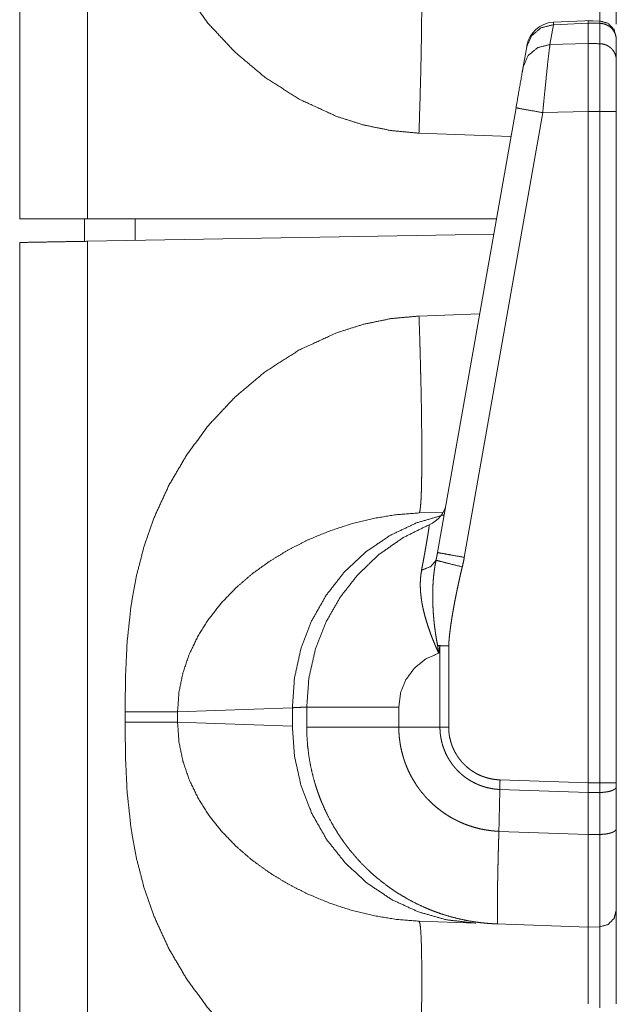
# Model space of a CAD drawing. Units: inches. Extents: x 54 to 130, y 2 to 132.
# Drawn here: x 65 to 66, y 42 to 44 of the extents above; entities that cross this region are included whole.
import ezdxf

# ---------------------------------------------------------------- set-up
doc = ezdxf.new("R2010")
doc.units = ezdxf.units.IN
doc.header["$MEASUREMENT"] = 0
doc.layers.add('1', color=7, linetype='Continuous')

msp = doc.modelspace()

# ---------------------------------------------------------------- linework, layer by layer
at = {"layer": '1', "color": 173, "linetype": 'Continuous', "lineweight": 18}
for p, q in [((65.4076, 60.6105), (65.4076, 43.1523)), ((65.5282, 43.1523), (65.5282, 60.6126)), ((66.3559, 43.4975), (66.3497, 43.4622)), ((66.4254, 43.5048), (66.3559, 43.5017)), ((66.3559, 43.5017), (66.3559, 43.4975)), ((66.4176, 43.5002), (66.3559, 43.4975)), ((66.4382, 43.5038), (66.4176, 43.5041)), ((66.4176, 43.5002), (66.4176, 43.464)), ((66.4381, 43.4999), (66.4381, 43.4637)), ((66.3084, 43.4579), (66.3089, 43.4604)), ((66.3497, 43.4622), (66.4176, 43.464)), ((66.4676, 43.4347), (66.4676, 43.4709)), ((66.3022, 43.4226), (66.3084, 43.4579)), ((66.15, 42.5597), (66.2894, 43.3499)), ((66.3369, 43.3412), (66.1975, 42.551)), ((66.4176, 43.3434), (66.3369, 43.3412)), ((66.4176, 43.3434), (66.4176, 42.1502)), ((66.4381, 43.3434), (66.4381, 42.1502)), ((66.4676, 42.1502), (66.4676, 43.3434)), ((66.117, 43.3047), (66.2804, 43.299)), ((66.2545, 43.1523), (65.5282, 43.1523)), ((65.4076, 43.1105), (65.4076, 25.6523)), ((65.5282, 43.1126), (66.2498, 43.1252)), ((65.5282, 25.6523), (65.5282, 43.1126)), ((66.2248, 42.9836), (66.117, 42.9798)), ((66.1601, 42.6315), (66.117, 42.63)), ((66.1542, 42.3935), (66.152, 42.3807)), ((66.1542, 42.2495), (66.1542, 42.3935)), ((66.1698, 42.3935), (66.1698, 42.2495)), ((65.595, 42.2767), (65.595, 42.2579)), ((65.6881, 42.2767), (65.892, 42.2838)), ((65.6881, 42.2579), (65.6881, 42.2767)), ((65.892, 42.2838), (65.892, 42.2508)), ((65.9176, 42.2495), (65.9176, 42.2851)), ((66.0812, 42.2851), (66.0812, 42.2495)), ((65.892, 42.2508), (65.6881, 42.2579)), ((66.261, 42.1556), (66.4176, 42.1502)), ((66.4176, 42.1502), (66.4381, 42.1502)), ((66.4176, 42.1331), (66.2607, 42.1386)), ((66.4176, 42.1331), (66.4176, 42.0586)), ((66.4381, 42.1332), (66.4381, 42.0587)), ((66.4676, 42.0689), (66.4676, 42.1435)), ((66.259, 42.0641), (66.4176, 42.0586)), ((66.117, 41.9045), (66.2179, 41.901)), ((66.4176, 41.894), (66.2554, 41.8997)), ((66.4381, 41.8944), (66.4176, 41.894))]:
    msp.add_line(p, q, dxfattribs=at)
at = {"layer": '1', "color": 113, "linetype": 'Continuous', "lineweight": 18}
for p, q in [((65.5226, 43.1125), (65.5226, 43.1523)), ((65.6126, 43.1141), (65.6126, 43.1523))]:
    msp.add_line(p, q, dxfattribs=at)
at = {"layer": '1', "color": 173, "linetype": 'Continuous', "lineweight": 18}
for centre, start, end in [((66.3581, 43.4518), 93.2, 170), ((66.1161, 42.6553), 292.2509, 350)]:
    msp.add_arc(centre, 0.05, start, end, dxfattribs=at)
for points, knots in [([(65.595, 44.0079), (65.5955, 43.9475), (65.5984, 43.885), (65.6054, 43.8196), (65.6146, 43.7682), (65.6283, 43.7151), (65.6474, 43.6608), (65.6725, 43.6059), (65.7044, 43.5515), (65.7434, 43.4987), (65.7899, 43.449), (65.8436, 43.4038), (65.9043, 43.3651), (65.971, 43.3344), (66.0182, 43.3194), (66.0671, 43.3094), (66.117, 43.3047)], [0, 0, 0.061958, 0.126058, 0.193495, 0.24698, 0.303149, 0.362171, 0.42402, 0.488684, 0.555977, 0.62574, 0.697651, 0.771429, 0.846644, 0.89745, 0.948594, 1, 1]), ([(66.4676, 43.4987), (66.4676, 43.5129), (66.4676, 43.5242), (66.4676, 43.5317), (66.4676, 43.5495), (66.4676, 43.5758), (66.4676, 43.5994), (66.4676, 43.6127), (66.4676, 43.6165), (66.4676, 43.619), (66.4676, 43.6249), (66.4676, 43.6378), (66.4676, 43.652), (66.4676, 43.6605), (66.4676, 43.664), (66.4676, 43.6661), (66.4676, 43.6702), (66.4676, 43.6739), (66.4676, 43.6744)], [0, 0, 0.08114, 0.145588, 0.18777, 0.289305, 0.438969, 0.573109, 0.649043, 0.670625, 0.684685, 0.718475, 0.791834, 0.872807, 0.92088, 0.940831, 0.952594, 0.976306, 0.997351, 1, 1]), ([(66.117, 43.3047), (66.1185, 43.3507), (66.1198, 43.398), (66.1209, 43.4451), (66.1216, 43.4905), (66.122, 43.5326), (66.122, 43.5698), (66.1216, 43.6009), (66.1209, 43.625), (66.1198, 43.6418), (66.1185, 43.6514), (66.117, 43.6545)], [0, 0, 0.13129, 0.266205, 0.400804, 0.530536, 0.650686, 0.756846, 0.845488, 0.914272, 0.962331, 0.990201, 1, 1]), ([(66.4381, 43.6444), (66.4381, 43.6427), (66.4381, 43.6376), (66.4381, 43.6358), (66.4381, 43.6348), (66.4381, 43.6316), (66.4381, 43.6292), (66.4381, 43.6177), (66.4381, 43.6031), (66.4381, 43.5946), (66.4381, 43.5923), (66.4381, 43.59), (66.4381, 43.5853), (66.4381, 43.5649), (66.4381, 43.542), (66.4381, 43.5166), (66.4381, 43.5098), (66.4381, 43.5029), (66.4381, 43.4922)], [0, 0, 0.011227, 0.044588, 0.056393, 0.062787, 0.083959, 0.099698, 0.17536, 0.271487, 0.327239, 0.341994, 0.35705, 0.387994, 0.522123, 0.672676, 0.839845, 0.884198, 0.929321, 1, 1]), ([(66.3084, 43.4579), (66.3171, 43.4779), (66.3341, 43.492), (66.3559, 43.4975)], [0, 0, 0.328785, 0.661805, 1, 1]), ([(66.4176, 43.5041), (66.4176, 43.5025), (66.4176, 43.5002)], [0, 0, 0.405272, 1, 1]), ([(66.4379, 43.5041), (66.4528, 43.5), (66.4636, 43.489), (66.4676, 43.4741)], [0, 0, 0.333333, 0.666639, 1, 1]), ([(66.4381, 43.5041), (66.4381, 43.504), (66.4381, 43.4999)], [0, 0, 0.028374, 1, 1]), ([(66.4381, 43.4999), (66.441, 43.4997), (66.4439, 43.4992), (66.4467, 43.4985), (66.4494, 43.4975), (66.452, 43.4963), (66.4545, 43.4948), (66.4569, 43.4931), (66.459, 43.4912), (66.4609, 43.4891), (66.4626, 43.4868), (66.4641, 43.4844), (66.4654, 43.4819), (66.4663, 43.4792), (66.467, 43.4765), (66.4674, 43.4737), (66.4676, 43.4709)], [0, 0, 0.063554, 0.127204, 0.190633, 0.253969, 0.317041, 0.380074, 0.44292, 0.505465, 0.567908, 0.630139, 0.69205, 0.753935, 0.81557, 0.877136, 0.938558, 1, 1]), ([(66.3022, 43.4226), (66.3109, 43.4427), (66.3279, 43.4568), (66.3497, 43.4622)], [0, 0, 0.328795, 0.661794, 1, 1]), ([(66.3497, 43.4622), (66.3481, 43.4497), (66.3458, 43.4298), (66.3431, 43.4038), (66.34, 43.3736), (66.3369, 43.3412)], [0, 0, 0.103757, 0.268434, 0.482819, 0.73232, 1, 1]), ([(66.4176, 43.464), (66.4176, 43.4516), (66.4176, 43.4194), (66.4176, 43.3757), (66.4176, 43.3434)], [0, 0, 0.103245, 0.369709, 0.732269, 1, 1]), ([(66.4381, 43.4637), (66.441, 43.4635), (66.4439, 43.4631), (66.4467, 43.4623), (66.4494, 43.4614), (66.4521, 43.4601), (66.4545, 43.4586), (66.4569, 43.4569), (66.459, 43.455), (66.4609, 43.4529), (66.4626, 43.4507), (66.4641, 43.4482), (66.4654, 43.4457), (66.4663, 43.443), (66.467, 43.4403), (66.4674, 43.4375), (66.4676, 43.4347)], [0, 0, 0.063543, 0.127172, 0.190608, 0.253934, 0.317124, 0.380146, 0.442868, 0.505556, 0.567892, 0.630056, 0.692093, 0.753905, 0.81553, 0.877086, 0.938568, 1, 1]), ([(66.4381, 43.4637), (66.4381, 43.4606), (66.4381, 43.4546), (66.4381, 43.451), (66.4381, 43.449), (66.4381, 43.4476), (66.4381, 43.4409), (66.4381, 43.4308), (66.4381, 43.4252), (66.4381, 43.4213), (66.4381, 43.4109), (66.4381, 43.3977), (66.4381, 43.3907), (66.4381, 43.3871), (66.4381, 43.3847), (66.4381, 43.3737), (66.4381, 43.3638), (66.4381, 43.3536), (66.4381, 43.3485), (66.4381, 43.3434)], [0, 0, 0.025324, 0.075214, 0.10549, 0.122021, 0.133492, 0.189226, 0.273613, 0.320121, 0.352777, 0.43876, 0.548849, 0.606694, 0.636346, 0.656368, 0.747842, 0.830632, 0.914775, 0.957333, 1, 1]), ([(66.4676, 43.3434), (66.4676, 43.3588), (66.4676, 43.3738), (66.4676, 43.3774), (66.4676, 43.381), (66.4676, 43.3845), (66.4676, 43.3946), (66.4676, 43.4025), (66.4676, 43.4054), (66.4676, 43.4097), (66.4676, 43.4174), (66.4676, 43.423), (66.4676, 43.4251), (66.4676, 43.4278), (66.4676, 43.4324), (66.4676, 43.4347)], [0, 0, 0.168561, 0.332526, 0.372617, 0.411853, 0.450269, 0.560564, 0.646698, 0.679413, 0.72599, 0.81052, 0.872136, 0.894409, 0.924735, 0.974662, 1, 1]), ([(66.2894, 43.3499), (66.2936, 43.3741), (66.3004, 43.4125), (66.3022, 43.4226)], [0, 0, 0.332787, 0.860775, 1, 1]), ([(66.2894, 43.3499), (66.2957, 43.3486), (66.313, 43.3455), (66.3369, 43.3412)], [0, 0, 0.132845, 0.497344, 1, 1]), ([(66.4381, 43.3434), (66.441, 43.3434), (66.4439, 43.3434), (66.4494, 43.3434), (66.4545, 43.3434), (66.459, 43.3434), (66.4609, 43.3434), (66.4641, 43.3434), (66.4663, 43.3434), (66.467, 43.3434), (66.4676, 43.3434)], [0, 0, 0.098498, 0.196113, 0.384055, 0.556758, 0.708039, 0.773851, 0.882288, 0.956934, 0.980786, 1, 1]), ([(65.4076, 43.1523), (65.4117, 43.1523), (65.4427, 43.1523), (65.4967, 43.1523), (65.5282, 43.1523)], [0, 0, 0.033729, 0.290772, 0.738964, 1, 1]), ([(65.5282, 43.1126), (65.4676, 43.1116), (65.4427, 43.1111), (65.4117, 43.1106), (65.4076, 43.1105)], [0, 0, 0.502698, 0.709228, 0.966271, 1, 1]), ([(66.117, 42.9798), (66.0671, 42.9752), (66.0182, 42.9651), (65.971, 42.9501), (65.9043, 42.9195), (65.8436, 42.8807), (65.7899, 42.8356), (65.7434, 42.7859), (65.7044, 42.7331), (65.6725, 42.6786), (65.6474, 42.6238), (65.6283, 42.5694), (65.6146, 42.5164), (65.6054, 42.465), (65.5984, 42.3996), (65.5955, 42.3371), (65.595, 42.2767)], [0, 0, 0.051406, 0.10255, 0.153357, 0.228572, 0.302348, 0.374259, 0.444025, 0.511316, 0.575979, 0.637829, 0.696851, 0.75302, 0.806505, 0.873942, 0.938045, 1, 1]), ([(66.117, 42.9798), (66.1176, 42.9627), (66.1182, 42.9456), (66.1187, 42.9285), (66.1192, 42.9116), (66.1196, 42.8949), (66.12, 42.8784), (66.1204, 42.8621), (66.1208, 42.8461), (66.1211, 42.8304), (66.1213, 42.8151), (66.1215, 42.8001), (66.1217, 42.7856), (66.1219, 42.7716), (66.122, 42.7581), (66.122, 42.7451), (66.1221, 42.7326), (66.122, 42.7208), (66.122, 42.7096), (66.1219, 42.699), (66.1217, 42.6891), (66.1215, 42.68), (66.1213, 42.6715), (66.1211, 42.6638), (66.1208, 42.6568), (66.1204, 42.6506), (66.12, 42.6452), (66.1196, 42.6406), (66.1192, 42.6368), (66.1187, 42.6339), (66.1182, 42.6318), (66.1176, 42.6305), (66.117, 42.63)], [0, 0, 0.048962, 0.097809, 0.146421, 0.194668, 0.242458, 0.28965, 0.336144, 0.381836, 0.426598, 0.470345, 0.512948, 0.554324, 0.59436, 0.632966, 0.670056, 0.70553, 0.739304, 0.771304, 0.801447, 0.82967, 0.855897, 0.880066, 0.90213, 0.922027, 0.939713, 0.955151, 0.968302, 0.979164, 0.987692, 0.993919, 0.997904, 1, 1]), ([(65.6881, 42.2767), (65.6906, 42.3116), (65.6977, 42.346), (65.7091, 42.3795), (65.7247, 42.4116), (65.7439, 42.442), (65.7666, 42.4706), (65.7923, 42.4973), (65.8209, 42.5219), (65.852, 42.5443), (65.8853, 42.5645), (65.9207, 42.5824), (65.9578, 42.5977), (65.9964, 42.6104), (66.0361, 42.6202), (66.0764, 42.6268), (66.117, 42.63)], [0, 0, 0.057623, 0.115334, 0.173394, 0.231954, 0.291116, 0.351081, 0.411968, 0.473897, 0.536911, 0.600996, 0.666109, 0.732105, 0.798789, 0.86589, 0.933099, 1, 1]), ([(66.1619, 42.6267), (66.1124, 42.6122), (66.0657, 42.59), (66.0228, 42.5608), (65.9847, 42.5252), (65.9523, 42.4839), (65.9263, 42.4381), (65.9073, 42.3887), (65.8958, 42.3368), (65.892, 42.2838)], [0, 0, 0.109216, 0.218786, 0.328841, 0.439444, 0.550637, 0.662379, 0.774611, 0.887203, 1, 1]), ([(65.9176, 42.2851), (65.9214, 42.3366), (65.9328, 42.3871), (65.9514, 42.4352), (65.977, 42.4802), (66.0089, 42.5208), (66.0464, 42.5564), (66.0888, 42.586), (66.1351, 42.609)], [0, 0, 0.125005, 0.249998, 0.374997, 0.499995, 0.624995, 0.74999, 0.874995, 1, 1]), ([(66.1216, 42.5281), (66.1233, 42.5375), (66.125, 42.5463), (66.1265, 42.5546), (66.1279, 42.5624), (66.1292, 42.5698), (66.1298, 42.5732), (66.1304, 42.5765), (66.1314, 42.5827), (66.1323, 42.5882), (66.1331, 42.5931), (66.1338, 42.5973), (66.1341, 42.5992), (66.1343, 42.601), (66.1345, 42.6018), (66.1346, 42.6025), (66.1347, 42.6033), (66.1347, 42.6039), (66.135, 42.6062), (66.1352, 42.6078), (66.1352, 42.6088), (66.1351, 42.609)], [0, 0, 0.11586, 0.225259, 0.3283, 0.425028, 0.515361, 0.55812, 0.599224, 0.67547, 0.74363, 0.803889, 0.856286, 0.879552, 0.900826, 0.910726, 0.920132, 0.929027, 0.93738, 0.965469, 0.985138, 0.996521, 1, 1]), ([(66.1473, 42.546), (66.1487, 42.5528), (66.15, 42.5597)], [0, 0, 0.500313, 1, 1]), ([(66.15, 42.5597), (66.1563, 42.5584), (66.1736, 42.5552), (66.1975, 42.551)], [0, 0, 0.132844, 0.49747, 1, 1]), ([(66.1975, 42.551), (66.1959, 42.5425), (66.1939, 42.5341)], [0, 0, 0.499936, 1, 1]), ([(66.1216, 42.5281), (66.1382, 42.5349), (66.1473, 42.546)], [0, 0, 0.554834, 1, 1]), ([(66.1501, 42.3943), (66.1483, 42.404), (66.1467, 42.4137), (66.1454, 42.4233), (66.1442, 42.433), (66.1433, 42.4426), (66.1425, 42.4521), (66.1419, 42.4617), (66.1416, 42.4712), (66.1414, 42.4808), (66.1414, 42.4903), (66.1415, 42.4927), (66.1416, 42.495), (66.1416, 42.4974), (66.1417, 42.4998), (66.142, 42.5045), (66.1423, 42.5092), (66.1431, 42.5185), (66.1442, 42.5277), (66.1456, 42.5369), (66.1473, 42.546)], [0, 0, 0.064592, 0.128765, 0.192615, 0.256125, 0.319373, 0.382378, 0.445163, 0.507737, 0.570165, 0.632479, 0.648056, 0.663615, 0.679132, 0.694633, 0.72552, 0.756326, 0.817655, 0.878641, 0.939404, 1, 1]), ([(66.1473, 42.546), (66.1548, 42.5439), (66.1716, 42.5396), (66.1939, 42.5341)], [0, 0, 0.160588, 0.521564, 1, 1]), ([(66.1939, 42.5341), (66.1918, 42.5254), (66.1898, 42.5167), (66.1879, 42.508), (66.186, 42.4993), (66.1842, 42.4905), (66.1824, 42.4818), (66.1807, 42.473), (66.1791, 42.4642), (66.1775, 42.4554), (66.176, 42.4467), (66.1746, 42.4378), (66.1733, 42.429), (66.1722, 42.4202), (66.1711, 42.4113), (66.1707, 42.4069), (66.1703, 42.4024), (66.17, 42.398), (66.1698, 42.3935)], [0, 0, 0.062518, 0.125043, 0.187556, 0.250081, 0.312602, 0.37512, 0.437625, 0.500082, 0.562548, 0.625009, 0.687443, 0.749878, 0.812307, 0.874788, 0.906056, 0.937332, 0.968637, 1, 1]), ([(66.152, 42.3807), (66.1518, 42.381), (66.1517, 42.3813), (66.1516, 42.3816), (66.1514, 42.3819), (66.1512, 42.3825), (66.1509, 42.3831), (66.1504, 42.3843), (66.1498, 42.3855), (66.1488, 42.3879), (66.1477, 42.3903), (66.1457, 42.3951), (66.1437, 42.3999), (66.1417, 42.4048), (66.1398, 42.4096), (66.138, 42.4144), (66.1363, 42.4191), (66.133, 42.4287), (66.13, 42.4381), (66.1273, 42.4475), (66.125, 42.4569), (66.124, 42.4615), (66.123, 42.4662), (66.1226, 42.4685), (66.1222, 42.4708), (66.1218, 42.4731), (66.1214, 42.4754), (66.1203, 42.4846), (66.1195, 42.4935), (66.1193, 42.5024), (66.1195, 42.5111), (66.1203, 42.5197), (66.1216, 42.5281)], [0, 0, 0.002118, 0.004254, 0.006409, 0.008584, 0.012876, 0.017206, 0.025811, 0.034433, 0.051608, 0.068766, 0.102964, 0.137014, 0.170934, 0.204748, 0.238353, 0.27169, 0.337577, 0.402445, 0.466399, 0.529473, 0.560711, 0.591783, 0.607242, 0.622672, 0.638051, 0.653347, 0.713626, 0.772633, 0.830535, 0.887558, 0.943944, 1, 1]), ([(66.1501, 42.3943), (66.1506, 42.3909), (66.151, 42.3875), (66.1515, 42.3841), (66.1517, 42.3824), (66.152, 42.3807)], [0, 0, 0.249814, 0.49969, 0.74993, 0.874998, 1, 1]), ([(66.1542, 42.3935), (66.1522, 42.3939), (66.1501, 42.3943)], [0, 0, 0.504573, 1, 1]), ([(66.152, 42.3807), (66.1288, 42.3703), (66.109, 42.3543), (66.0939, 42.3339), (66.0844, 42.3103), (66.0812, 42.2851)], [0, 0, 0.19998, 0.399992, 0.599988, 0.8, 1, 1]), ([(65.595, 42.2767), (65.6193, 42.2767), (65.6635, 42.2767), (65.6881, 42.2767)], [0, 0, 0.260699, 0.735734, 1, 1]), ([(65.892, 42.2838), (65.9062, 42.2845), (65.9176, 42.2851)], [0, 0, 0.554255, 1, 1]), ([(65.9176, 42.2851), (65.9227, 42.2851), (65.9625, 42.2851), (66.0357, 42.2851), (66.0812, 42.2851)], [0, 0, 0.031364, 0.274678, 0.72178, 1, 1]), ([(65.595, 42.2579), (65.5955, 42.1975), (65.5984, 42.135), (65.6054, 42.0696), (65.6146, 42.0182), (65.6283, 41.9651), (65.6474, 41.9108), (65.6725, 41.8559), (65.7044, 41.8015), (65.7434, 41.7487), (65.7899, 41.699), (65.8436, 41.6538), (65.9043, 41.6151), (65.971, 41.5844), (66.0182, 41.5694), (66.0671, 41.5594), (66.117, 41.5547)], [0, 0, 0.061958, 0.126058, 0.193495, 0.24698, 0.303149, 0.362171, 0.42402, 0.488684, 0.555977, 0.62574, 0.697651, 0.771429, 0.846644, 0.89745, 0.948594, 1, 1]), ([(65.595, 42.2579), (65.6108, 42.2579), (65.6261, 42.2579), (65.6406, 42.2579), (65.6538, 42.2579), (65.6654, 42.2579), (65.6752, 42.2579), (65.6792, 42.2579), (65.6858, 42.2579), (65.6881, 42.2579)], [0, 0, 0.16972, 0.334266, 0.489371, 0.631189, 0.756014, 0.860769, 0.904755, 0.974615, 1, 1]), ([(66.117, 41.9045), (66.0764, 41.9078), (66.0361, 41.9144), (65.9964, 41.9242), (65.9578, 41.9368), (65.9207, 41.9522), (65.8853, 41.97), (65.852, 41.9903), (65.8209, 42.0127), (65.7923, 42.0373), (65.7666, 42.064), (65.7439, 42.0926), (65.7247, 42.123), (65.7091, 42.1551), (65.6977, 42.1885), (65.6906, 42.2229), (65.6881, 42.2579)], [0, 0, 0.066901, 0.13411, 0.201211, 0.267895, 0.333891, 0.399004, 0.463089, 0.5261, 0.588032, 0.648915, 0.708884, 0.768046, 0.826601, 0.884666, 0.942372, 1, 1]), ([(65.892, 42.2508), (65.8959, 42.1972), (65.9076, 42.1449), (65.927, 42.0951), (65.9535, 42.0489), (65.9865, 42.0075), (66.0252, 41.9719), (66.0688, 41.9428), (66.1162, 41.921), (66.1663, 41.9069), (66.2179, 41.901)], [0, 0, 0.101725, 0.203256, 0.304459, 0.405222, 0.50548, 0.605197, 0.704422, 0.803206, 0.901685, 1, 1]), ([(66.2554, 41.8997), (66.2512, 41.8999), (66.247, 41.9001), (66.2427, 41.9004), (66.2385, 41.9007), (66.2301, 41.9015), (66.2218, 41.9025), (66.2052, 41.9051), (66.1888, 41.9085), (66.1726, 41.9126), (66.1566, 41.9175), (66.1487, 41.9203), (66.1408, 41.9233), (66.1369, 41.9248), (66.133, 41.9264), (66.131, 41.9272), (66.1291, 41.9281), (66.1271, 41.9289), (66.1252, 41.9298), (66.11, 41.937), (66.0952, 41.9449), (66.0809, 41.9534), (66.0671, 41.9626), (66.0537, 41.9725), (66.0407, 41.983), (66.0344, 41.9885), (66.0282, 41.9942), (66.0251, 41.9971), (66.0221, 42), (66.0191, 42.003), (66.0161, 42.006), (66.0047, 42.0185), (65.9938, 42.0314), (65.9912, 42.0348), (65.9886, 42.0381), (65.9861, 42.0415), (65.9836, 42.0449), (65.9787, 42.0518), (65.9741, 42.0588), (65.9653, 42.0731), (65.9572, 42.0878), (65.9498, 42.1028), (65.9432, 42.1181), (65.9401, 42.126), (65.9372, 42.1339), (65.9359, 42.1379), (65.9345, 42.1419), (65.9333, 42.1459), (65.932, 42.15), (65.9276, 42.1663), (65.924, 42.1827), (65.9212, 42.1992), (65.9192, 42.2158), (65.918, 42.2326), (65.9176, 42.2495)], [0, 0, 0.007878, 0.015761, 0.02365, 0.031509, 0.047202, 0.062852, 0.094035, 0.125145, 0.156247, 0.187408, 0.203025, 0.218701, 0.226554, 0.234419, 0.238359, 0.242309, 0.246244, 0.250178, 0.281478, 0.312597, 0.343593, 0.374531, 0.405492, 0.436552, 0.45214, 0.46777, 0.475613, 0.483471, 0.491336, 0.499224, 0.530711, 0.562182, 0.570056, 0.577938, 0.585819, 0.593685, 0.609373, 0.625022, 0.656199, 0.687307, 0.718406, 0.749569, 0.765205, 0.780883, 0.788736, 0.796612, 0.804487, 0.812356, 0.843714, 0.874941, 0.906112, 0.937298, 0.96857, 1, 1]), ([(65.9176, 42.2495), (65.9227, 42.2495), (65.9625, 42.2495), (66.0357, 42.2495), (66.0812, 42.2495)], [0, 0, 0.031364, 0.274678, 0.72178, 1, 1]), ([(66.0812, 42.2495), (66.0812, 42.2492), (66.0812, 42.2489), (66.0812, 42.2484), (66.0812, 42.2478), (66.0812, 42.2461), (66.0812, 42.245), (66.0813, 42.2428), (66.0814, 42.2406), (66.0816, 42.2361), (66.082, 42.2317), (66.0831, 42.2229), (66.0845, 42.2142), (66.0864, 42.2056), (66.0888, 42.197), (66.0894, 42.1948), (66.0901, 42.1927), (66.0908, 42.1906), (66.0915, 42.1885), (66.093, 42.1843), (66.0946, 42.1802), (66.0981, 42.172), (66.102, 42.1641), (66.1062, 42.1564), (66.1109, 42.1488), (66.1133, 42.1451), (66.1159, 42.1415), (66.1172, 42.1397), (66.1185, 42.1379), (66.1199, 42.1361), (66.1212, 42.1343), (66.1241, 42.1309), (66.127, 42.1275), (66.1284, 42.1258), (66.1299, 42.1241), (66.1315, 42.1225), (66.133, 42.1209), (66.1393, 42.1146), (66.1459, 42.1087), (66.1527, 42.1031), (66.1597, 42.0979), (66.167, 42.093), (66.1746, 42.0885), (66.1784, 42.0863), (66.1824, 42.0843), (66.1844, 42.0833), (66.1863, 42.0823), (66.1884, 42.0813), (66.1904, 42.0804), (66.1986, 42.0769), (66.2069, 42.0739), (66.2153, 42.0713), (66.2239, 42.069), (66.2325, 42.0672), (66.2413, 42.0658), (66.2457, 42.0652), (66.2501, 42.0648), (66.2523, 42.0646), (66.2546, 42.0644), (66.2557, 42.0643), (66.2568, 42.0643), (66.2574, 42.0642), (66.2579, 42.0642), (66.2585, 42.0642), (66.2588, 42.0642), (66.259, 42.0642)], [0, 0, 0.000975, 0.001962, 0.003936, 0.005898, 0.011807, 0.015732, 0.023584, 0.031415, 0.047071, 0.062695, 0.093888, 0.12506, 0.156302, 0.187685, 0.195559, 0.203426, 0.211288, 0.219129, 0.234783, 0.250407, 0.281562, 0.312668, 0.343785, 0.375006, 0.390682, 0.406396, 0.414282, 0.422162, 0.430029, 0.437892, 0.453618, 0.469358, 0.477218, 0.48509, 0.492973, 0.500845, 0.532195, 0.563326, 0.594353, 0.625291, 0.656254, 0.687298, 0.702866, 0.718493, 0.726328, 0.734164, 0.742032, 0.749908, 0.781293, 0.812485, 0.843606, 0.874683, 0.905812, 0.937058, 0.952739, 0.968469, 0.976367, 0.984235, 0.988167, 0.99212, 0.994073, 0.996049, 0.998025, 0.999012, 1, 1]), ([(66.2607, 42.1386), (66.2603, 42.1386), (66.2602, 42.1386), (66.26, 42.1386), (66.2593, 42.1386), (66.258, 42.1387), (66.2567, 42.1388), (66.2554, 42.1389), (66.2527, 42.1392), (66.2501, 42.1395), (66.2449, 42.1404), (66.2397, 42.1415), (66.2346, 42.1428), (66.2296, 42.1444), (66.227, 42.1453), (66.2245, 42.1462), (66.2221, 42.1472), (66.2196, 42.1483), (66.2149, 42.1506), (66.2102, 42.1531), (66.2057, 42.1558), (66.2013, 42.1587), (66.197, 42.1619), (66.1929, 42.1653), (66.1909, 42.167), (66.1889, 42.1688), (66.187, 42.1707), (66.1852, 42.1726), (66.1816, 42.1765), (66.1782, 42.1805), (66.175, 42.1848), (66.1721, 42.1891), (66.1706, 42.1914), (66.1693, 42.1937), (66.168, 42.196), (66.1667, 42.1983), (66.1644, 42.2031), (66.1623, 42.208), (66.1604, 42.2129), (66.1588, 42.2179), (66.1574, 42.2231), (66.1563, 42.2283), (66.1554, 42.2335), (66.1547, 42.2388), (66.1545, 42.2415), (66.1544, 42.2441), (66.1543, 42.2455), (66.1543, 42.2468), (66.1542, 42.2481), (66.1542, 42.2485), (66.1542, 42.2488), (66.1542, 42.2492), (66.1542, 42.2495)], [0, 0, 0.001995, 0.002955, 0.003953, 0.007907, 0.015742, 0.023583, 0.031431, 0.047039, 0.062649, 0.093758, 0.124795, 0.155902, 0.187115, 0.202806, 0.218514, 0.234249, 0.249934, 0.281144, 0.312254, 0.343359, 0.374452, 0.405658, 0.437059, 0.452788, 0.468457, 0.484101, 0.499717, 0.53083, 0.561918, 0.593043, 0.624239, 0.639922, 0.655637, 0.671381, 0.687058, 0.7183, 0.749435, 0.780519, 0.811638, 0.842879, 0.874284, 0.905743, 0.93714, 0.95284, 0.968529, 0.976396, 0.984259, 0.992121, 0.994095, 0.99607, 0.998045, 1, 1]), ([(66.1542, 42.2495), (66.158, 42.2495), (66.1658, 42.2495), (66.1698, 42.2495)], [0, 0, 0.243402, 0.744868, 1, 1]), ([(66.1698, 42.2495), (66.1699, 42.2449), (66.1702, 42.2404), (66.1707, 42.2359), (66.1715, 42.2315), (66.1725, 42.2271), (66.1737, 42.2227), (66.1743, 42.2206), (66.1751, 42.2184), (66.1758, 42.2163), (66.1767, 42.2141), (66.1785, 42.21), (66.1805, 42.2059), (66.1816, 42.2039), (66.1827, 42.2019), (66.1839, 42.2), (66.1851, 42.198), (66.1877, 42.1943), (66.1904, 42.1907), (66.1933, 42.1873), (66.1964, 42.184), (66.1996, 42.1808), (66.203, 42.1778), (66.2066, 42.1749), (66.2102, 42.1723), (66.214, 42.1698), (66.2179, 42.1675), (66.2218, 42.1654), (66.2259, 42.1635), (66.228, 42.1626), (66.2301, 42.1618), (66.2323, 42.161), (66.2344, 42.1603), (66.2388, 42.159), (66.2431, 42.1579), (66.2476, 42.157), (66.252, 42.1563), (66.2565, 42.1559), (66.261, 42.1556)], [0, 0, 0.0314, 0.062647, 0.093774, 0.124863, 0.155972, 0.187217, 0.202882, 0.218628, 0.234387, 0.250106, 0.281485, 0.312898, 0.328622, 0.344364, 0.36011, 0.375768, 0.407008, 0.438108, 0.469203, 0.500319, 0.531527, 0.562962, 0.594349, 0.62555, 0.656686, 0.687743, 0.718842, 0.750095, 0.765763, 0.781477, 0.79723, 0.812899, 0.844107, 0.875187, 0.906299, 0.937378, 0.968589, 1, 1]), ([(66.2607, 42.1386), (66.2608, 42.1427), (66.2608, 42.147), (66.2609, 42.1513), (66.261, 42.1556)], [0, 0, 0.243288, 0.492323, 0.745193, 1, 1]), ([(66.4381, 42.1502), (66.4381, 42.1458), (66.4381, 42.1395), (66.4381, 42.1353), (66.4381, 42.1332)], [0, 0, 0.25534, 0.631711, 0.878391, 1, 1]), ([(66.4381, 42.1502), (66.4529, 42.1502), (66.4676, 42.1502)], [0, 0, 0.501325, 1, 1]), ([(66.4676, 42.1435), (66.4676, 42.1451), (66.4676, 42.1485), (66.4676, 42.1502)], [0, 0, 0.243914, 0.743914, 1, 1]), ([(66.4381, 42.1332), (66.441, 42.1333), (66.4439, 42.1335), (66.4467, 42.1337), (66.4494, 42.1341), (66.452, 42.1345), (66.4545, 42.135), (66.4568, 42.1356), (66.459, 42.1363), (66.4609, 42.137), (66.4626, 42.1378), (66.4641, 42.1387), (66.4653, 42.1396), (66.4663, 42.1405), (66.467, 42.1415), (66.4674, 42.1425), (66.4676, 42.1435)], [0, 0, 0.088006, 0.175136, 0.260513, 0.343821, 0.424206, 0.500797, 0.573312, 0.641354, 0.70408, 0.761538, 0.813464, 0.859849, 0.900728, 0.936953, 0.969477, 1, 1]), ([(66.2554, 41.8997), (66.2555, 41.8997), (66.2555, 41.8997), (66.2556, 41.8997), (66.2556, 41.8997), (66.2557, 41.8997), (66.2558, 41.8997), (66.2559, 41.8997), (66.256, 41.8997), (66.2561, 41.8997), (66.2562, 41.8998), (66.2562, 41.8999), (66.2563, 41.9001), (66.2564, 41.9004), (66.2565, 41.9008), (66.2565, 41.9013), (66.2565, 41.9019), (66.2565, 41.9034), (66.2565, 41.9052), (66.2565, 41.9063), (66.2564, 41.9086), (66.2564, 41.9113), (66.2564, 41.9144), (66.2564, 41.9178), (66.2564, 41.9215), (66.2563, 41.9255), (66.2564, 41.9299), (66.2564, 41.9346), (66.2564, 41.9371), (66.2564, 41.9397), (66.2564, 41.945), (66.2565, 41.9507), (66.2566, 41.9627), (66.2567, 41.9692), (66.2568, 41.9759), (66.2569, 41.9828), (66.2571, 41.9901), (66.2571, 41.992), (66.2572, 41.9957), (66.2574, 42.0053), (66.2576, 42.0132), (66.2578, 42.0212), (66.258, 42.0294), (66.2582, 42.0378), (66.2585, 42.0464), (66.2587, 42.0552), (66.259, 42.0641)], [0, 0, 0.000315, 0.000513, 0.000868, 0.001105, 0.001657, 0.002406, 0.002761, 0.003355, 0.003804, 0.004509, 0.005178, 0.006695, 0.008666, 0.011179, 0.014238, 0.017864, 0.026771, 0.037904, 0.044269, 0.058595, 0.07497, 0.093395, 0.113849, 0.136332, 0.160825, 0.187386, 0.216017, 0.231092, 0.246639, 0.278975, 0.312967, 0.385937, 0.424897, 0.465494, 0.507746, 0.551695, 0.562949, 0.585673, 0.643696, 0.691355, 0.740079, 0.78989, 0.840787, 0.89277, 0.945821, 1, 1]), ([(66.4381, 42.0587), (66.441, 42.0588), (66.4439, 42.0589), (66.4467, 42.0592), (66.4494, 42.0595), (66.4521, 42.06), (66.4545, 42.0605), (66.4569, 42.0611), (66.459, 42.0618), (66.4609, 42.0625), (66.4626, 42.0633), (66.4641, 42.0642), (66.4654, 42.0651), (66.4663, 42.066), (66.467, 42.067), (66.4674, 42.0679), (66.4676, 42.0689)], [0, 0, 0.088016, 0.175354, 0.260932, 0.34427, 0.42466, 0.501469, 0.574014, 0.64206, 0.70479, 0.762293, 0.814173, 0.860343, 0.901225, 0.937257, 0.969601, 1, 1]), ([(66.4676, 41.9244), (66.4676, 41.925), (66.4676, 41.9258), (66.4676, 41.9284), (66.4676, 41.9322), (66.4676, 41.9352), (66.4676, 41.9365), (66.4676, 41.9387), (66.4676, 41.9435), (66.4676, 41.9509), (66.4676, 41.955), (66.4676, 41.964), (66.4676, 41.969), (66.4676, 41.9715), (66.4676, 41.9742), (66.4676, 41.9796), (66.4676, 41.9973), (66.4676, 42.0169), (66.4676, 42.0274), (66.4676, 42.0346), (66.4676, 42.0533), (66.4676, 42.0689)], [0, 0, 0.004504, 0.010043, 0.027631, 0.053798, 0.074583, 0.083861, 0.098791, 0.131984, 0.183102, 0.211521, 0.274123, 0.308307, 0.326142, 0.34445, 0.382215, 0.504402, 0.639809, 0.712478, 0.762537, 0.891999, 1, 1]), ([(66.4176, 42.0586), (66.4176, 42.0534), (66.4176, 42.0051), (66.4176, 41.9361), (66.4176, 41.913), (66.4176, 41.894)], [0, 0, 0.031353, 0.325144, 0.744249, 0.884656, 1, 1]), ([(66.4381, 42.0587), (66.4381, 42.0239), (66.4381, 42.0156), (66.4381, 42.0074), (66.4381, 41.9919), (66.4381, 41.9773), (66.4381, 41.9637), (66.4381, 41.951), (66.4381, 41.948), (66.4381, 41.9451), (66.4381, 41.9394), (66.4381, 41.9292), (66.4381, 41.9201), (66.4381, 41.9124), (66.4381, 41.909), (66.4381, 41.9074), (66.4381, 41.9059), (66.4381, 41.9009), (66.4381, 41.8973), (66.4381, 41.896), (66.4381, 41.8946), (66.4381, 41.8944)], [0, 0, 0.21206, 0.262614, 0.312117, 0.406787, 0.495592, 0.578534, 0.655554, 0.673857, 0.691686, 0.725877, 0.788475, 0.843426, 0.890652, 0.911313, 0.920861, 0.929875, 0.960381, 0.982251, 0.989976, 0.998871, 1, 1]), ([(66.4381, 41.8944), (66.4529, 41.8986), (66.4637, 41.9095), (66.4676, 41.9244)], [0, 0, 0.333336, 0.666709, 1, 1]), ([(66.4676, 41.7577), (66.4676, 41.7705), (66.4676, 41.778), (66.4676, 41.7853), (66.4676, 41.813), (66.4676, 41.8379), (66.4676, 41.8601), (66.4676, 41.8653), (66.4676, 41.8678), (66.4676, 41.869), (66.4676, 41.8749), (66.4676, 41.8794), (66.4676, 41.8953), (66.4676, 41.9079), (66.4676, 41.9105), (66.4676, 41.914), (66.4676, 41.9161), (66.4676, 41.917), (66.4676, 41.9225), (66.4676, 41.9244)], [0, 0, 0.077024, 0.121813, 0.165879, 0.331895, 0.481413, 0.614628, 0.64534, 0.660315, 0.667675, 0.703288, 0.730329, 0.825803, 0.900992, 0.916611, 0.937639, 0.950037, 0.955738, 0.988852, 1, 1]), ([(66.117, 41.5547), (66.1185, 41.6007), (66.1198, 41.648), (66.1209, 41.6951), (66.1216, 41.7405), (66.122, 41.7826), (66.122, 41.8198), (66.1216, 41.8509), (66.1209, 41.875), (66.1198, 41.8918), (66.1185, 41.9014), (66.117, 41.9045)], [0, 0, 0.13129, 0.266205, 0.400804, 0.530536, 0.650686, 0.756846, 0.845488, 0.914272, 0.962331, 0.990201, 1, 1]), ([(66.4176, 41.894), (66.4176, 41.8873), (66.4176, 41.8472), (66.4176, 41.7916), (66.4176, 41.7579)], [0, 0, 0.049459, 0.344064, 0.752535, 1, 1]), ([(66.4381, 41.8944), (66.4381, 41.8927), (66.4381, 41.8876), (66.4381, 41.8858), (66.4381, 41.8838), (66.4381, 41.8792), (66.4381, 41.8677), (66.4381, 41.8531), (66.4381, 41.8446), (66.4381, 41.8423), (66.4381, 41.84), (66.4381, 41.8353), (66.4381, 41.8149), (66.4381, 41.792), (66.4381, 41.7666), (66.4381, 41.7598), (66.4381, 41.7529), (66.4381, 41.7504)], [0, 0, 0.011868, 0.047135, 0.059613, 0.073494, 0.105392, 0.185374, 0.28699, 0.345925, 0.361524, 0.377439, 0.41015, 0.551939, 0.711089, 0.887804, 0.93469, 0.98239, 1, 1])]:
    msp.add_open_spline(points, degree=1, knots=knots, dxfattribs=at)
for points in [[(66.4381, 43.4999), (66.4176, 43.5002)], [(66.4381, 43.4637), (66.4176, 43.464)], [(66.4381, 43.3434), (66.4176, 43.3434)], [(66.1501, 42.3943), (66.1698, 42.3935)], [(66.1542, 42.3935), (66.1698, 42.3935)], [(66.0812, 42.2495), (66.1542, 42.2495)], [(66.4176, 42.1331), (66.4176, 42.1502)], [(66.259, 42.0642), (66.2607, 42.1386)], [(66.4381, 42.1332), (66.4176, 42.1331)], [(66.259, 42.0642), (66.259, 42.0641)], [(66.4381, 42.0587), (66.4176, 42.0586)]]:
    msp.add_open_spline(points, degree=1, dxfattribs=at)

doc.saveas('drawing.dxf')
